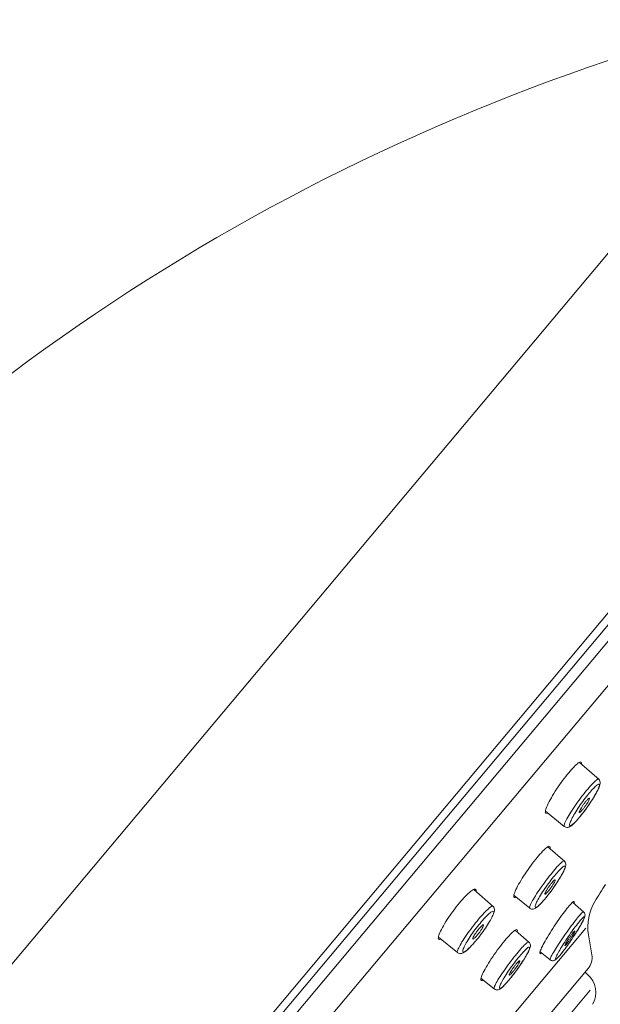
# Model space of a CAD drawing. Units: millimetres. Extents: x 14 to 404, y 13 to 579.
# Drawn here: x 107 to 136, y 327 to 378 of the extents above; entities that cross this region are included whole.
import ezdxf

# ---------------------------------------------------------------- set-up
doc = ezdxf.new("R2010")
doc.units = ezdxf.units.MM
doc.header["$LTSCALE"] = 50.8
doc.header["$PDMODE"] = 1
doc.header["$PDSIZE"] = -2
doc.layers.add('DIM', color=7, linetype='Continuous', lineweight=13)
doc.layers.add('MODEL', color=7, linetype='Continuous', lineweight=20)
doc.styles.add('ＭＳ ゴシック', font='msgothic.ttc', dxfattribs={"bigfont": 'ＭＳ ゴシック'})
doc.dimstyles.new('tfrom線あり', dxfattribs={"dimtxt": 6, "dimasz": 2, "dimexe": 0, "dimexo": 5, "dimgap": 5, "dimtad": 1, "dimdec": 0, "dimzin": 11, "dimdsep": 46, "dimtxsty": 'ＭＳ ゴシック', "dimblk": 'DOT', "dimcen": 0, "dimazin": 0, "dimtfac": 1, "dimtdec": 1, "dimtix": 1, "dimtofl": 0, "dimtmove": 0, "dimatfit": 0, "dimldrblk": 'DOT', "dimfxl": 1, "dimfrac": 2, "dimtolj": 1, "dimtzin": 11, "dimarcsym": 0})

# ---------------------------------------------------------------- blocks, each defined once
blk = doc.blocks.new('_DOT')
at = {"color": 0, "linetype": 'ByBlock', "lineweight": -2}
blk.add_line((-0.5, 0), (-1, 0), dxfattribs=at)
at = {"color": 0, "linetype": 'ByBlock', "lineweight": -2, "const_width": 0.5}
blk.add_lwpolyline([(-0.25, 0, 1), (0.25, 0, 1)], format="xyb", close=True, dxfattribs=at)
blk = doc.blocks.new('*D22')
at = {"layer": 'Defpoints', "color": 0}
for p in [(153.907, 366.627), (74.98, 272.566), (149.254, 210.243)]:
    blk.add_point(p, dxfattribs=at)
at = {"layer": 'DIM', "color": 0, "lineweight": -2}
for p, q in [((157.737, 363.413), (228.18, 304.304)), ((226.895, 302.772), (150.54, 211.775)), ((78.81, 269.352), (149.254, 210.243))]:
    blk.add_line(p, q, dxfattribs=at)
at = {"layer": 'DIM', "color": 0, "lineweight": -2, "xscale": 2, "yscale": 2, "zscale": 2}
for p, rotation in [((228.18, 304.304), 49.99999999999824), ((149.254, 210.243), 229.9999999999982)]:
    blk.add_blockref('_DOT', p, dxfattribs=dict(at, rotation=rotation))
at = {"layer": 'DIM', "color": 0, "insert": (181.181, 263.597), "char_height": 9, "attachment_point": 5, "rotation": 50, "style": 'ＭＳ ゴシック'}
blk.add_mtext('\\A1;\\A1;%%C 123', dxfattribs=at)

msp = doc.modelspace()

# ---------------------------------------------------------------- linework, layer by layer
at = {"layer": 'MODEL', "color": 7, "linetype": 'Continuous'}
for p, q in [((66.227, 281.315), (146.354, 376.807)), ((74.932, 273.101), (154.636, 368.089)), ((74.392, 271.865), (154.476, 367.305)), ((75.408, 272.219), (154.322, 366.265)), ((77.073, 271.915), (154.858, 364.616)), ((136.418, 338.345), (135.4, 339.23)), ((133.656, 336.71), (134.62, 335.929)), ((134.645, 334.122), (133.78, 334.874)), ((130.964, 331.786), (129.946, 332.671)), ((132.027, 332.37), (132.84, 331.712)), ((135.634, 331.507), (135.05, 332.015)), ((135.743, 330.684), (107.51, 297.038)), ((132.815, 329.946), (132.09, 330.577)), ((136.046, 329.3), (135.872, 330.332)), ((128.131, 330.209), (129.112, 329.415)), ((133.375, 329.463), (133.891, 329.045)), ((135.853, 328.59), (109.284, 296.927)), ((135.828, 328.29), (135.694, 328.402)), ((130.332, 328.086), (131.003, 327.542)), ((110.623, 297.276), (135.961, 327.473))]:
    msp.add_line(p, q, dxfattribs=at)
for centre, radius, start, end in [((171.74, 271.499), 109.639, 104.68282, 140), ((-651.863, 816.907), 925.274, 328.398693, 328.462615), ((138.337, 330.748), 2.5, 148.3987, 189.5831), ((135.181, 329.154), 0.877, 320, 9.5832), ((135.056, 327.371), 1.2, 328.7331, 50)]:
    msp.add_arc(centre, radius, start, end, dxfattribs=at)
for points, knots in [([(133.754, 336.614), (133.745, 336.61), (133.736, 336.607), (133.728, 336.604), (133.684, 336.589), (133.656, 336.6), (133.646, 336.634), (133.636, 336.669), (133.644, 336.729), (133.669, 336.81), (133.695, 336.892), (133.739, 336.997), (133.798, 337.116), (133.857, 337.236), (133.932, 337.374), (134.018, 337.518), (134.104, 337.662), (134.202, 337.815), (134.304, 337.967), (134.405, 338.115), (134.513, 338.266), (134.618, 338.405), (134.722, 338.543), (134.827, 338.674), (134.924, 338.786), (135.02, 338.898), (135.111, 338.995), (135.189, 339.07), (135.268, 339.144), (135.336, 339.199), (135.388, 339.228), (135.44, 339.258), (135.478, 339.263), (135.498, 339.244), (135.515, 339.229), (135.52, 339.196), (135.513, 339.149)], [0, 0, 0, 0, 0.016625, 0.016625, 0.016625, 0.107045, 0.107045, 0.107045, 0.198936, 0.198936, 0.198936, 0.291959, 0.291959, 0.291959, 0.38511, 0.38511, 0.38511, 0.477576, 0.477576, 0.477576, 0.568501, 0.568501, 0.568501, 0.658233, 0.658233, 0.658233, 0.747109, 0.747109, 0.747109, 0.836133, 0.836133, 0.836133, 0.926109, 0.926109, 0.926109, 1, 1, 1, 1]), ([(134.621, 335.929), (134.618, 335.931), (134.616, 335.934), (134.614, 335.938), (134.604, 335.959), (134.612, 336.004), (134.636, 336.068), (134.66, 336.133), (134.702, 336.22), (134.758, 336.322), (134.814, 336.424), (134.885, 336.544), (134.966, 336.671), (135.047, 336.798), (135.14, 336.937), (135.237, 337.075), (135.333, 337.212), (135.436, 337.353), (135.537, 337.485), (135.637, 337.616), (135.738, 337.743), (135.832, 337.854), (135.925, 337.965), (136.013, 338.064), (136.089, 338.143), (136.165, 338.222), (136.23, 338.283), (136.281, 338.321), (136.331, 338.36), (136.368, 338.376), (136.388, 338.37), (136.39, 338.369), (136.393, 338.367), (136.395, 338.366)], [0, 0, 0, 0, 0.019128, 0.019128, 0.019128, 0.126925, 0.126925, 0.126925, 0.235609, 0.235609, 0.235609, 0.344341, 0.344341, 0.344341, 0.452786, 0.452786, 0.452786, 0.560364, 0.560364, 0.560364, 0.6669, 0.6669, 0.6669, 0.77289, 0.77289, 0.77289, 0.878748, 0.878748, 0.878748, 0.985287, 0.985287, 0.985287, 1, 1, 1, 1]), ([(135.336, 336.318), (135.413, 336.406), (135.497, 336.51), (135.582, 336.619), (135.666, 336.728), (135.754, 336.847), (135.837, 336.965), (135.92, 337.083), (136.001, 337.205), (136.073, 337.319), (136.146, 337.434), (136.212, 337.546), (136.266, 337.644), (136.32, 337.743), (136.364, 337.832), (136.393, 337.902), (136.422, 337.974), (136.437, 338.029), (136.437, 338.063), (136.437, 338.097), (136.422, 338.112), (136.393, 338.105), (136.364, 338.098), (136.32, 338.07), (136.265, 338.023), (136.211, 337.977), (136.144, 337.91), (136.07, 337.83), (135.997, 337.75), (135.915, 337.654), (135.831, 337.549), (135.748, 337.445), (135.66, 337.33), (135.576, 337.214), (135.491, 337.097), (135.407, 336.975), (135.33, 336.859), (135.253, 336.741), (135.181, 336.626), (135.12, 336.522), (135.059, 336.416), (135.008, 336.319), (134.97, 336.239), (134.933, 336.158), (134.908, 336.091), (134.899, 336.045), (134.89, 335.998), (134.896, 335.971), (134.916, 335.964), (134.937, 335.958), (134.972, 335.973), (135.02, 336.007), (135.068, 336.042), (135.128, 336.097), (135.198, 336.168), (135.24, 336.212), (135.287, 336.263), (135.336, 336.318)], [0, 0, 0, 0, 0.052785, 0.052785, 0.052785, 0.10554, 0.10554, 0.10554, 0.1586, 0.1586, 0.1586, 0.212226, 0.212226, 0.212226, 0.266437, 0.266437, 0.266437, 0.321099, 0.321099, 0.321099, 0.375712, 0.375712, 0.375712, 0.429969, 0.429969, 0.429969, 0.483511, 0.483511, 0.483511, 0.536576, 0.536576, 0.536576, 0.589322, 0.589322, 0.589322, 0.642228, 0.642228, 0.642228, 0.69558, 0.69558, 0.69558, 0.749566, 0.749566, 0.749566, 0.804107, 0.804107, 0.804107, 0.858709, 0.858709, 0.858709, 0.913151, 0.913151, 0.913151, 0.966932, 0.966932, 0.966932, 1, 1, 1, 1]), ([(135.369, 336.356), (135.404, 336.396), (135.493, 336.499), (135.671, 336.73), (135.875, 337.013), (136.067, 337.301), (136.232, 337.572), (136.362, 337.814), (136.444, 338.002), (136.479, 338.13), (136.474, 338.249), (136.431, 338.342), (136.396, 338.362), (136.392, 338.364)], [0, 0, 0, 0, 0.058156, 0.176035, 0.293814, 0.411317, 0.529511, 0.649613, 0.773673, 0.880539, 0.944661, 0.99409, 1, 1, 1, 1]), ([(135.813, 337.308), (135.838, 337.335), (135.861, 337.356), (135.879, 337.371), (135.897, 337.385), (135.911, 337.393), (135.92, 337.394), (135.929, 337.394), (135.933, 337.388), (135.931, 337.374), (135.93, 337.361), (135.924, 337.341), (135.913, 337.315), (135.902, 337.29), (135.886, 337.258), (135.866, 337.223), (135.846, 337.188), (135.823, 337.148), (135.796, 337.107), (135.77, 337.066), (135.741, 337.023), (135.711, 336.982), (135.682, 336.94), (135.651, 336.899), (135.621, 336.861), (135.591, 336.823), (135.561, 336.787), (135.535, 336.758), (135.508, 336.728), (135.484, 336.703), (135.463, 336.684), (135.443, 336.666), (135.426, 336.653), (135.414, 336.648), (135.402, 336.643), (135.395, 336.645), (135.393, 336.654), (135.391, 336.663), (135.394, 336.68), (135.402, 336.702), (135.41, 336.724), (135.423, 336.752), (135.44, 336.785), (135.457, 336.817), (135.479, 336.855), (135.504, 336.894), (135.528, 336.934), (135.556, 336.976), (135.585, 337.018), (135.614, 337.06), (135.645, 337.102), (135.675, 337.142), (135.705, 337.182), (135.736, 337.219), (135.764, 337.252), (135.781, 337.272), (135.798, 337.291), (135.813, 337.308)], [0, 0, 0, 0, 0.053646, 0.053646, 0.053646, 0.107289, 0.107289, 0.107289, 0.160983, 0.160983, 0.160983, 0.214747, 0.214747, 0.214747, 0.268555, 0.268555, 0.268555, 0.322364, 0.322364, 0.322364, 0.376126, 0.376126, 0.376126, 0.429815, 0.429815, 0.429815, 0.483437, 0.483437, 0.483437, 0.537029, 0.537029, 0.537029, 0.590641, 0.590641, 0.590641, 0.644315, 0.644315, 0.644315, 0.698063, 0.698063, 0.698063, 0.751865, 0.751865, 0.751865, 0.805677, 0.805677, 0.805677, 0.859453, 0.859453, 0.859453, 0.913162, 0.913162, 0.913162, 0.966803, 0.966803, 0.966803, 1, 1, 1, 1]), ([(134.623, 335.931), (134.652, 335.911), (134.703, 335.878), (134.798, 335.876), (134.881, 335.9), (134.975, 335.954), (135.074, 336.037), (135.148, 336.111), (135.174, 336.138)], [0, 0, 0, 0, 0.110868, 0.224469, 0.347731, 0.539785, 0.86054, 1, 1, 1, 1]), ([(132.123, 332.277), (132.114, 332.273), (132.106, 332.269), (132.099, 332.266), (132.055, 332.249), (132.026, 332.256), (132.016, 332.288), (132.006, 332.32), (132.013, 332.377), (132.039, 332.455), (132.064, 332.534), (132.108, 332.636), (132.167, 332.753), (132.226, 332.87), (132.302, 333.005), (132.388, 333.147), (132.473, 333.289), (132.571, 333.441), (132.674, 333.591), (132.775, 333.74), (132.884, 333.891), (132.99, 334.031), (133.095, 334.169), (133.2, 334.3), (133.297, 334.414), (133.394, 334.528), (133.486, 334.627), (133.565, 334.704), (133.643, 334.781), (133.712, 334.838), (133.764, 334.87), (133.817, 334.903), (133.855, 334.911), (133.875, 334.895), (133.894, 334.88), (133.898, 334.844), (133.888, 334.789)], [0, 0, 0, 0, 0.015297, 0.015297, 0.015297, 0.104914, 0.104914, 0.104914, 0.195936, 0.195936, 0.195936, 0.28793, 0.28793, 0.28793, 0.38004, 0.38004, 0.38004, 0.471617, 0.471617, 0.471617, 0.562152, 0.562152, 0.562152, 0.651031, 0.651031, 0.651031, 0.739495, 0.739495, 0.739495, 0.827905, 0.827905, 0.827905, 0.917238, 0.917238, 0.917238, 1, 1, 1, 1]), ([(132.84, 331.712), (132.838, 331.714), (132.836, 331.717), (132.834, 331.72), (132.825, 331.741), (132.834, 331.785), (132.859, 331.849), (132.884, 331.913), (132.927, 332), (132.984, 332.101), (133.041, 332.202), (133.113, 332.321), (133.195, 332.447), (133.277, 332.573), (133.37, 332.711), (133.468, 332.849), (133.564, 332.985), (133.668, 333.125), (133.769, 333.257), (133.87, 333.388), (133.971, 333.514), (134.065, 333.626), (134.158, 333.737), (134.246, 333.836), (134.321, 333.915), (134.397, 333.995), (134.462, 334.056), (134.512, 334.095), (134.562, 334.134), (134.598, 334.151), (134.616, 334.145), (134.619, 334.144), (134.621, 334.143), (134.623, 334.141)], [0, 0, 0, 0, 0.019442, 0.019442, 0.019442, 0.127207, 0.127207, 0.127207, 0.235774, 0.235774, 0.235774, 0.344357, 0.344357, 0.344357, 0.452691, 0.452691, 0.452691, 0.560248, 0.560248, 0.560248, 0.666867, 0.666867, 0.666867, 0.773012, 0.773012, 0.773012, 0.879028, 0.879028, 0.879028, 0.985663, 0.985663, 0.985663, 1, 1, 1, 1]), ([(133.551, 332.103), (133.628, 332.192), (133.713, 332.295), (133.798, 332.404), (133.883, 332.513), (133.97, 332.632), (134.054, 332.749), (134.137, 332.868), (134.219, 332.989), (134.292, 333.102), (134.366, 333.217), (134.433, 333.328), (134.487, 333.425), (134.543, 333.524), (134.587, 333.611), (134.617, 333.681), (134.647, 333.751), (134.663, 333.806), (134.664, 333.839), (134.665, 333.872), (134.651, 333.886), (134.622, 333.879), (134.594, 333.871), (134.551, 333.843), (134.496, 333.795), (134.443, 333.748), (134.376, 333.682), (134.303, 333.601), (134.23, 333.521), (134.148, 333.425), (134.064, 333.32), (133.98, 333.216), (133.892, 333.101), (133.807, 332.985), (133.721, 332.868), (133.636, 332.747), (133.559, 332.631), (133.481, 332.514), (133.408, 332.399), (133.347, 332.296), (133.285, 332.191), (133.233, 332.095), (133.194, 332.016), (133.156, 331.936), (133.131, 331.87), (133.121, 331.825), (133.111, 331.779), (133.116, 331.752), (133.135, 331.746), (133.155, 331.741), (133.19, 331.756), (133.237, 331.791), (133.284, 331.826), (133.344, 331.881), (133.413, 331.952), (133.456, 331.996), (133.502, 332.047), (133.551, 332.103)], [0, 0, 0, 0, 0.052882, 0.052882, 0.052882, 0.105735, 0.105735, 0.105735, 0.158872, 0.158872, 0.158872, 0.212512, 0.212512, 0.212512, 0.266675, 0.266675, 0.266675, 0.321229, 0.321229, 0.321229, 0.375739, 0.375739, 0.375739, 0.429934, 0.429934, 0.429934, 0.483485, 0.483485, 0.483485, 0.536627, 0.536627, 0.536627, 0.589483, 0.589483, 0.589483, 0.642483, 0.642483, 0.642483, 0.695865, 0.695865, 0.695865, 0.749818, 0.749818, 0.749818, 0.804264, 0.804264, 0.804264, 0.858758, 0.858758, 0.858758, 0.913123, 0.913123, 0.913123, 0.966894, 0.966894, 0.966894, 1, 1, 1, 1]), ([(133.585, 332.142), (133.619, 332.181), (133.708, 332.284), (133.887, 332.516), (134.092, 332.797), (134.285, 333.084), (134.452, 333.353), (134.584, 333.592), (134.667, 333.778), (134.704, 333.901), (134.703, 334.016), (134.665, 334.11), (134.628, 334.133), (134.62, 334.138)], [0, 0, 0, 0, 0.058309, 0.176252, 0.294118, 0.411676, 0.529873, 0.649878, 0.773674, 0.880877, 0.941333, 0.988682, 1, 1, 1, 1]), ([(134.103, 333.146), (134.085, 333.131), (134.062, 333.109), (134.037, 333.082), (134.012, 333.055), (133.984, 333.022), (133.954, 332.986), (133.925, 332.95), (133.894, 332.91), (133.864, 332.869), (133.834, 332.828), (133.804, 332.785), (133.776, 332.744), (133.749, 332.703), (133.723, 332.662), (133.701, 332.626), (133.679, 332.589), (133.66, 332.555), (133.646, 332.526), (133.632, 332.498), (133.622, 332.474), (133.618, 332.458), (133.614, 332.441), (133.615, 332.431), (133.621, 332.428), (133.627, 332.424), (133.638, 332.429), (133.654, 332.44), (133.669, 332.451), (133.689, 332.469), (133.713, 332.492), (133.736, 332.516), (133.763, 332.546), (133.791, 332.58), (133.819, 332.613), (133.85, 332.651), (133.88, 332.691), (133.91, 332.731), (133.941, 332.773), (133.969, 332.815), (133.998, 332.857), (134.026, 332.898), (134.05, 332.937), (134.074, 332.976), (134.095, 333.012), (134.112, 333.044), (134.129, 333.075), (134.141, 333.102), (134.149, 333.123), (134.156, 333.144), (134.158, 333.158), (134.156, 333.166)], [0, 0, 0, 0, 0.058646, 0.058646, 0.058646, 0.117297, 0.117297, 0.117297, 0.175885, 0.175885, 0.175885, 0.234501, 0.234501, 0.234501, 0.293248, 0.293248, 0.293248, 0.352173, 0.352173, 0.352173, 0.411249, 0.411249, 0.411249, 0.470381, 0.470381, 0.470381, 0.529447, 0.529447, 0.529447, 0.588352, 0.588352, 0.588352, 0.647072, 0.647072, 0.647072, 0.705666, 0.705666, 0.705666, 0.764252, 0.764252, 0.764252, 0.822948, 0.822948, 0.822948, 0.881824, 0.881824, 0.881824, 0.94087, 0.94087, 0.94087, 1, 1, 1, 1]), ([(134.153, 333.169), (134.149, 333.173), (134.142, 333.172), (134.132, 333.167), (134.124, 333.163), (134.114, 333.156), (134.103, 333.146)], [0, 0, 0, 0, 0.560519, 0.560519, 0.560519, 1, 1, 1, 1]), ([(128.233, 330.101), (128.213, 330.094), (128.196, 330.09), (128.182, 330.09), (128.143, 330.09), (128.122, 330.115), (128.12, 330.162), (128.118, 330.211), (128.136, 330.284), (128.171, 330.376), (128.206, 330.468), (128.26, 330.582), (128.329, 330.709), (128.398, 330.834), (128.483, 330.976), (128.578, 331.121), (128.671, 331.264), (128.776, 331.415), (128.884, 331.561), (128.99, 331.704), (129.101, 331.847), (129.209, 331.976), (129.316, 332.105), (129.422, 332.224), (129.519, 332.324), (129.616, 332.424), (129.706, 332.508), (129.782, 332.569), (129.858, 332.63), (129.923, 332.67), (129.97, 332.686), (130.018, 332.701), (130.05, 332.692), (130.063, 332.66), (130.07, 332.643), (130.072, 332.621), (130.069, 332.593)], [0, 0, 0, 0, 0.034867, 0.034867, 0.034867, 0.127402, 0.127402, 0.127402, 0.220996, 0.220996, 0.220996, 0.315107, 0.315107, 0.315107, 0.408731, 0.408731, 0.408731, 0.501075, 0.501075, 0.501075, 0.591859, 0.591859, 0.591859, 0.681705, 0.681705, 0.681705, 0.771581, 0.771581, 0.771581, 0.862079, 0.862079, 0.862079, 0.953968, 0.953968, 0.953968, 1, 1, 1, 1]), ([(129.112, 329.416), (129.101, 329.425), (129.097, 329.444), (129.101, 329.472), (129.107, 329.516), (129.132, 329.582), (129.172, 329.666), (129.213, 329.75), (129.271, 329.854), (129.342, 329.968), (129.412, 330.083), (129.497, 330.212), (129.59, 330.345), (129.681, 330.477), (129.783, 330.616), (129.886, 330.75), (129.988, 330.883), (130.094, 331.016), (130.195, 331.137), (130.296, 331.257), (130.395, 331.369), (130.484, 331.464), (130.573, 331.558), (130.654, 331.637), (130.721, 331.696), (130.789, 331.754), (130.844, 331.793), (130.882, 331.808), (130.907, 331.818), (130.925, 331.819), (130.936, 331.81)], [0, 0, 0, 0, 0.070465, 0.070465, 0.070465, 0.179238, 0.179238, 0.179238, 0.28806, 0.28806, 0.28806, 0.396594, 0.396594, 0.396594, 0.504261, 0.504261, 0.504261, 0.610885, 0.610885, 0.610885, 0.716963, 0.716963, 0.716963, 0.822909, 0.822909, 0.822909, 0.929535, 0.929535, 0.929535, 1, 1, 1, 1]), ([(130.985, 331.468), (130.999, 331.503), (131.022, 331.573), (131.021, 331.679), (130.974, 331.786), (130.937, 331.806), (130.933, 331.809)], [0, 0, 0, 0, 0.328457, 0.715202, 0.973228, 1, 1, 1, 1]), ([(132.844, 331.717), (132.861, 331.702), (132.898, 331.669), (132.985, 331.657), (133.067, 331.672), (133.147, 331.71), (133.247, 331.782), (133.334, 331.867), (133.391, 331.924)], [0, 0, 0, 0, 0.070556, 0.183652, 0.291895, 0.440541, 0.684989, 1, 1, 1, 1]), ([(133.439, 329.392), (133.429, 329.385), (133.42, 329.379), (133.412, 329.374), (133.377, 329.352), (133.357, 329.355), (133.354, 329.382), (133.351, 329.41), (133.365, 329.464), (133.395, 329.538), (133.425, 329.614), (133.473, 329.713), (133.533, 329.827), (133.594, 329.943), (133.67, 330.077), (133.754, 330.219), (133.839, 330.361), (133.935, 330.515), (134.034, 330.668), (134.132, 330.82), (134.237, 330.975), (134.338, 331.12), (134.438, 331.264), (134.538, 331.402), (134.629, 331.523), (134.72, 331.642), (134.804, 331.748), (134.875, 331.831), (134.946, 331.914), (135.005, 331.977), (135.049, 332.014), (135.093, 332.052), (135.122, 332.065), (135.134, 332.054), (135.146, 332.043), (135.143, 332.01), (135.125, 331.957)], [0, 0, 0, 0, 0.020074, 0.020074, 0.020074, 0.108553, 0.108553, 0.108553, 0.197921, 0.197921, 0.197921, 0.288396, 0.288396, 0.288396, 0.379522, 0.379522, 0.379522, 0.470883, 0.470883, 0.470883, 0.5616, 0.5616, 0.5616, 0.651502, 0.651502, 0.651502, 0.740453, 0.740453, 0.740453, 0.828823, 0.828823, 0.828823, 0.917296, 0.917296, 0.917296, 1, 1, 1, 1]), ([(130.961, 331.416), (130.964, 331.423), (130.966, 331.43), (130.967, 331.437), (130.982, 331.49), (130.981, 331.526), (130.964, 331.54), (130.948, 331.555), (130.916, 331.549), (130.87, 331.523), (130.825, 331.497), (130.766, 331.451), (130.697, 331.387), (130.629, 331.325), (130.55, 331.244), (130.466, 331.152), (130.384, 331.06), (130.294, 330.955), (130.205, 330.844), (130.117, 330.735), (130.027, 330.617), (129.943, 330.501), (129.858, 330.384), (129.777, 330.267), (129.706, 330.157), (129.635, 330.046), (129.571, 329.941), (129.521, 329.849), (129.471, 329.756), (129.432, 329.674), (129.409, 329.611), (129.385, 329.547), (129.376, 329.499), (129.384, 329.472), (129.391, 329.445), (129.413, 329.437), (129.45, 329.45), (129.487, 329.464), (129.539, 329.498), (129.602, 329.55), (129.664, 329.601), (129.738, 329.672), (129.818, 329.757)], [0, 0, 0, 0, 0.009576, 0.009576, 0.009576, 0.086863, 0.086863, 0.086863, 0.16408, 0.16408, 0.16408, 0.240794, 0.240794, 0.240794, 0.316495, 0.316495, 0.316495, 0.391524, 0.391524, 0.391524, 0.466101, 0.466101, 0.466101, 0.540904, 0.540904, 0.540904, 0.616338, 0.616338, 0.616338, 0.692668, 0.692668, 0.692668, 0.769783, 0.769783, 0.769783, 0.846984, 0.846984, 0.846984, 0.92396, 0.92396, 0.92396, 1, 1, 1, 1]), ([(129.975, 329.929), (130.06, 330.027), (130.15, 330.137), (130.238, 330.251), (130.326, 330.364), (130.414, 330.483), (130.495, 330.598), (130.576, 330.715), (130.652, 330.83), (130.717, 330.936), (130.783, 331.043), (130.839, 331.142), (130.881, 331.226), (130.918, 331.301), (130.946, 331.365), (130.961, 331.416)], [0, 0, 0, 0, 0.203284, 0.203284, 0.203284, 0.406448, 0.406448, 0.406448, 0.61079, 0.61079, 0.61079, 0.81731, 0.81731, 0.81731, 1, 1, 1, 1]), ([(133.892, 329.044), (133.89, 329.046), (133.888, 329.049), (133.888, 329.053), (133.885, 329.072), (133.899, 329.114), (133.929, 329.177), (133.958, 329.24), (134.004, 329.325), (134.063, 329.425), (134.122, 329.526), (134.196, 329.645), (134.277, 329.772), (134.359, 329.899), (134.452, 330.038), (134.547, 330.177), (134.642, 330.315), (134.743, 330.458), (134.841, 330.593), (134.938, 330.728), (135.035, 330.858), (135.123, 330.974), (135.211, 331.088), (135.294, 331.191), (135.363, 331.274), (135.432, 331.357), (135.491, 331.422), (135.534, 331.463), (135.577, 331.505), (135.606, 331.525), (135.618, 331.521), (135.619, 331.52), (135.62, 331.52), (135.621, 331.519)], [0, 0, 0, 0, 0.024104, 0.024104, 0.024104, 0.131069, 0.131069, 0.131069, 0.238727, 0.238727, 0.238727, 0.347027, 0.347027, 0.347027, 0.455277, 0.455277, 0.455277, 0.563345, 0.563345, 0.563345, 0.6708, 0.6708, 0.6708, 0.777514, 0.777514, 0.777514, 0.883893, 0.883893, 0.883893, 0.990147, 0.990147, 0.990147, 1, 1, 1, 1]), ([(135.272, 330.511), (135.303, 330.561), (135.39, 330.701), (135.513, 330.91), (135.622, 331.114), (135.673, 331.239), (135.701, 331.332), (135.684, 331.434), (135.653, 331.495), (135.625, 331.513), (135.618, 331.517)], [0, 0, 0, 0, 0.111819, 0.318055, 0.526814, 0.742135, 0.873879, 0.930385, 0.986755, 1, 1, 1, 1]), ([(130.37, 330.805), (130.393, 330.825), (130.412, 330.839), (130.426, 330.846), (130.441, 330.854), (130.45, 330.854), (130.455, 330.847), (130.459, 330.84), (130.458, 330.827), (130.452, 330.807), (130.446, 330.787), (130.434, 330.761), (130.419, 330.73), (130.403, 330.699), (130.382, 330.663), (130.358, 330.625), (130.334, 330.587), (130.306, 330.546), (130.277, 330.505), (130.247, 330.464), (130.216, 330.422), (130.185, 330.382), (130.153, 330.343), (130.122, 330.305), (130.092, 330.271), (130.062, 330.238), (130.034, 330.208), (130.009, 330.184), (129.984, 330.16), (129.962, 330.142), (129.945, 330.131), (129.928, 330.12), (129.915, 330.115), (129.907, 330.117), (129.899, 330.12), (129.897, 330.129), (129.9, 330.145), (129.903, 330.161), (129.911, 330.184), (129.924, 330.211), (129.937, 330.239), (129.955, 330.272), (129.977, 330.308), (129.999, 330.345), (130.025, 330.385), (130.053, 330.425), (130.081, 330.466), (130.111, 330.508), (130.143, 330.549), (130.174, 330.589), (130.206, 330.629), (130.236, 330.665), (130.267, 330.701), (130.297, 330.733), (130.323, 330.761), (130.34, 330.777), (130.356, 330.792), (130.37, 330.805)], [0, 0, 0, 0, 0.053714, 0.053714, 0.053714, 0.107424, 0.107424, 0.107424, 0.161188, 0.161188, 0.161188, 0.214997, 0.214997, 0.214997, 0.268805, 0.268805, 0.268805, 0.322566, 0.322566, 0.322566, 0.376254, 0.376254, 0.376254, 0.429875, 0.429875, 0.429875, 0.483467, 0.483467, 0.483467, 0.53708, 0.53708, 0.53708, 0.590755, 0.590755, 0.590755, 0.644504, 0.644504, 0.644504, 0.698306, 0.698306, 0.698306, 0.752118, 0.752118, 0.752118, 0.805893, 0.805893, 0.805893, 0.859601, 0.859601, 0.859601, 0.913242, 0.913242, 0.913242, 0.966842, 0.966842, 0.966842, 1, 1, 1, 1]), ([(134.359, 329.234), (134.413, 329.295), (134.478, 329.375), (134.549, 329.467), (134.62, 329.559), (134.699, 329.666), (134.78, 329.778), (134.86, 329.891), (134.945, 330.013), (135.026, 330.133), (135.107, 330.255), (135.188, 330.379), (135.261, 330.495), (135.334, 330.611), (135.402, 330.723), (135.459, 330.821), (135.516, 330.92), (135.563, 331.007), (135.597, 331.075), (135.63, 331.143), (135.651, 331.195), (135.657, 331.225), (135.663, 331.256), (135.655, 331.266), (135.633, 331.255), (135.611, 331.244), (135.575, 331.212), (135.528, 331.162), (135.481, 331.112), (135.421, 331.042), (135.354, 330.958), (135.287, 330.875), (135.211, 330.776), (135.132, 330.669), (135.053, 330.561), (134.969, 330.443), (134.887, 330.324), (134.804, 330.204), (134.721, 330.08), (134.644, 329.962), (134.567, 329.843), (134.494, 329.726), (134.431, 329.621), (134.368, 329.516), (134.313, 329.42), (134.272, 329.341), (134.231, 329.262), (134.202, 329.198), (134.188, 329.155), (134.174, 329.111), (134.173, 329.088), (134.187, 329.085), (134.201, 329.083), (134.229, 329.101), (134.27, 329.14), (134.295, 329.164), (134.325, 329.196), (134.359, 329.234)], [0, 0, 0, 0, 0.053068, 0.053068, 0.053068, 0.106109, 0.106109, 0.106109, 0.159394, 0.159394, 0.159394, 0.213065, 0.213065, 0.213065, 0.267136, 0.267136, 0.267136, 0.321481, 0.321481, 0.321481, 0.37579, 0.37579, 0.37579, 0.429861, 0.429861, 0.429861, 0.483429, 0.483429, 0.483429, 0.536723, 0.536723, 0.536723, 0.589795, 0.589795, 0.589795, 0.642979, 0.642979, 0.642979, 0.696421, 0.696421, 0.696421, 0.750306, 0.750306, 0.750306, 0.804565, 0.804565, 0.804565, 0.858848, 0.858848, 0.858848, 0.913066, 0.913066, 0.913066, 0.96682, 0.96682, 0.96682, 1, 1, 1, 1]), ([(130.422, 327.994), (130.411, 327.988), (130.401, 327.983), (130.391, 327.98), (130.35, 327.964), (130.324, 327.973), (130.317, 328.006), (130.31, 328.039), (130.32, 328.098), (130.349, 328.177), (130.377, 328.257), (130.424, 328.359), (130.486, 328.477), (130.548, 328.594), (130.626, 328.729), (130.714, 328.871), (130.802, 329.012), (130.902, 329.163), (131.005, 329.313), (131.108, 329.46), (131.217, 329.61), (131.324, 329.749), (131.428, 329.886), (131.534, 330.016), (131.63, 330.129), (131.726, 330.241), (131.817, 330.339), (131.894, 330.414), (131.972, 330.49), (132.038, 330.545), (132.088, 330.576), (132.138, 330.607), (132.174, 330.614), (132.191, 330.597), (132.206, 330.582), (132.209, 330.547), (132.198, 330.497)], [0, 0, 0, 0, 0.01991, 0.01991, 0.01991, 0.109709, 0.109709, 0.109709, 0.200677, 0.200677, 0.200677, 0.292543, 0.292543, 0.292543, 0.384461, 0.384461, 0.384461, 0.475823, 0.475823, 0.475823, 0.566308, 0.566308, 0.566308, 0.655271, 0.655271, 0.655271, 0.743878, 0.743878, 0.743878, 0.832593, 0.832593, 0.832593, 0.922063, 0.922063, 0.922063, 1, 1, 1, 1]), ([(135.071, 330.44), (135.093, 330.468), (135.113, 330.491), (135.129, 330.507), (135.144, 330.523), (135.156, 330.533), (135.163, 330.535), (135.169, 330.537), (135.171, 330.533), (135.168, 330.521), (135.166, 330.509), (135.158, 330.491), (135.146, 330.466), (135.134, 330.442), (135.117, 330.411), (135.096, 330.376), (135.076, 330.341), (135.052, 330.302), (135.026, 330.26), (135, 330.219), (134.971, 330.175), (134.942, 330.133), (134.913, 330.09), (134.883, 330.047), (134.855, 330.008), (134.827, 329.969), (134.799, 329.932), (134.775, 329.901), (134.75, 329.87), (134.728, 329.843), (134.71, 329.823), (134.692, 329.803), (134.678, 329.789), (134.668, 329.783), (134.659, 329.776), (134.653, 329.776), (134.653, 329.784), (134.653, 329.791), (134.658, 329.806), (134.667, 329.826), (134.676, 329.847), (134.69, 329.874), (134.708, 329.906), (134.726, 329.938), (134.748, 329.976), (134.773, 330.015), (134.798, 330.055), (134.825, 330.098), (134.854, 330.141), (134.882, 330.183), (134.912, 330.227), (134.941, 330.268), (134.97, 330.308), (134.999, 330.348), (135.025, 330.382), (135.041, 330.403), (135.057, 330.423), (135.071, 330.44)], [0, 0, 0, 0, 0.05306, 0.05306, 0.05306, 0.106111, 0.106111, 0.106111, 0.159322, 0.159322, 0.159322, 0.212941, 0.212941, 0.212941, 0.267012, 0.267012, 0.267012, 0.321384, 0.321384, 0.321384, 0.375768, 0.375768, 0.375768, 0.429861, 0.429861, 0.429861, 0.483484, 0.483484, 0.483484, 0.536673, 0.536673, 0.536673, 0.589661, 0.589661, 0.589661, 0.642767, 0.642767, 0.642767, 0.696252, 0.696252, 0.696252, 0.750212, 0.750212, 0.750212, 0.804534, 0.804534, 0.804534, 0.858944, 0.858944, 0.858944, 0.913132, 0.913132, 0.913132, 0.966889, 0.966889, 0.966889, 1, 1, 1, 1]), ([(131.004, 327.542), (131.001, 327.544), (130.999, 327.547), (130.998, 327.55), (130.99, 327.57), (130.999, 327.614), (131.026, 327.677), (131.052, 327.741), (131.096, 327.826), (131.153, 327.927), (131.211, 328.027), (131.284, 328.145), (131.367, 328.271), (131.45, 328.396), (131.544, 328.533), (131.642, 328.67), (131.739, 328.806), (131.843, 328.945), (131.945, 329.077), (132.046, 329.207), (132.147, 329.334), (132.241, 329.445), (132.334, 329.556), (132.422, 329.656), (132.497, 329.735), (132.572, 329.815), (132.637, 329.877), (132.686, 329.916), (132.736, 329.955), (132.771, 329.973), (132.788, 329.968), (132.791, 329.967), (132.793, 329.966), (132.795, 329.964)], [0, 0, 0, 0, 0.019729, 0.019729, 0.019729, 0.127467, 0.127467, 0.127467, 0.235925, 0.235925, 0.235925, 0.344368, 0.344368, 0.344368, 0.452597, 0.452597, 0.452597, 0.560133, 0.560133, 0.560133, 0.666831, 0.666831, 0.666831, 0.773125, 0.773125, 0.773125, 0.879292, 0.879292, 0.879292, 0.986019, 0.986019, 0.986019, 1, 1, 1, 1]), ([(131.744, 327.975), (131.778, 328.015), (131.867, 328.118), (132.047, 328.348), (132.252, 328.629), (132.447, 328.915), (132.615, 329.182), (132.749, 329.419), (132.834, 329.602), (132.873, 329.72), (132.875, 329.831), (132.842, 329.924), (132.803, 329.951), (132.791, 329.96)], [0, 0, 0, 0, 0.058445, 0.176425, 0.294352, 0.411939, 0.530113, 0.649993, 0.773489, 0.881347, 0.937979, 0.983188, 1, 1, 1, 1]), ([(129.11, 329.42), (129.113, 329.417), (129.137, 329.384), (129.225, 329.36), (129.323, 329.366), (129.418, 329.403), (129.525, 329.473), (129.66, 329.59), (129.756, 329.687), (129.799, 329.731)], [0, 0, 0, 0, 0.01122, 0.131214, 0.235694, 0.368827, 0.570071, 0.837453, 1, 1, 1, 1]), ([(131.71, 327.936), (131.787, 328.024), (131.871, 328.127), (131.957, 328.236), (132.042, 328.346), (132.13, 328.464), (132.214, 328.581), (132.299, 328.7), (132.381, 328.82), (132.455, 328.934), (132.529, 329.048), (132.597, 329.158), (132.652, 329.255), (132.708, 329.352), (132.753, 329.439), (132.784, 329.508), (132.815, 329.577), (132.832, 329.63), (132.834, 329.663), (132.836, 329.695), (132.822, 329.708), (132.795, 329.7), (132.767, 329.692), (132.725, 329.663), (132.671, 329.615), (132.618, 329.568), (132.552, 329.501), (132.479, 329.42), (132.406, 329.34), (132.324, 329.244), (132.24, 329.139), (132.156, 329.035), (132.067, 328.92), (131.981, 328.804), (131.895, 328.688), (131.81, 328.567), (131.731, 328.451), (131.653, 328.334), (131.579, 328.22), (131.517, 328.117), (131.454, 328.014), (131.401, 327.919), (131.362, 327.84), (131.322, 327.761), (131.296, 327.696), (131.285, 327.652), (131.275, 327.607), (131.279, 327.581), (131.298, 327.576), (131.317, 327.571), (131.351, 327.587), (131.398, 327.622), (131.444, 327.657), (131.504, 327.713), (131.572, 327.784), (131.615, 327.829), (131.661, 327.88), (131.71, 327.936)], [0, 0, 0, 0, 0.052976, 0.052976, 0.052976, 0.105923, 0.105923, 0.105923, 0.159134, 0.159134, 0.159134, 0.21279, 0.21279, 0.21279, 0.266906, 0.266906, 0.266906, 0.321355, 0.321355, 0.321355, 0.375765, 0.375765, 0.375765, 0.429899, 0.429899, 0.429899, 0.483458, 0.483458, 0.483458, 0.536676, 0.536676, 0.536676, 0.58964, 0.58964, 0.58964, 0.642731, 0.642731, 0.642731, 0.696143, 0.696143, 0.696143, 0.750063, 0.750063, 0.750063, 0.804416, 0.804416, 0.804416, 0.858805, 0.858805, 0.858805, 0.913095, 0.913095, 0.913095, 0.966857, 0.966857, 0.966857, 1, 1, 1, 1]), ([(134.375, 329.252), (134.398, 329.278), (134.445, 329.332), (134.505, 329.407), (134.541, 329.454)], [0, 0, 0, 0, 0.434151, 1, 1, 1, 1]), ([(132.161, 328.853), (132.133, 328.821), (132.103, 328.783), (132.073, 328.744), (132.042, 328.705), (132.012, 328.663), (131.982, 328.622), (131.953, 328.58), (131.925, 328.539), (131.9, 328.5), (131.875, 328.461), (131.853, 328.424), (131.835, 328.392), (131.817, 328.359), (131.803, 328.331), (131.794, 328.31), (131.785, 328.288), (131.781, 328.272), (131.783, 328.263), (131.784, 328.255), (131.791, 328.253), (131.802, 328.258), (131.814, 328.264), (131.83, 328.276), (131.851, 328.295), (131.871, 328.314), (131.895, 328.339), (131.922, 328.369), (131.948, 328.399), (131.977, 328.434), (132.007, 328.472), (132.037, 328.509), (132.068, 328.55), (132.098, 328.591), (132.127, 328.633), (132.157, 328.675), (132.183, 328.715), (132.21, 328.755), (132.234, 328.794), (132.255, 328.829), (132.275, 328.864), (132.292, 328.895), (132.304, 328.92), (132.316, 328.946), (132.323, 328.966), (132.325, 328.979), (132.326, 328.992), (132.323, 328.998), (132.315, 328.997), (132.306, 328.996), (132.293, 328.988), (132.275, 328.973), (132.257, 328.958), (132.235, 328.936), (132.21, 328.909), (132.195, 328.893), (132.178, 328.874), (132.161, 328.853)], [0, 0, 0, 0, 0.053308, 0.053308, 0.053308, 0.106608, 0.106608, 0.106608, 0.160032, 0.160032, 0.160032, 0.213729, 0.213729, 0.213729, 0.267707, 0.267707, 0.267707, 0.321851, 0.321851, 0.321851, 0.37597, 0.37597, 0.37597, 0.429878, 0.429878, 0.429878, 0.483482, 0.483482, 0.483482, 0.536826, 0.536826, 0.536826, 0.590072, 0.590072, 0.590072, 0.643423, 0.643423, 0.643423, 0.697035, 0.697035, 0.697035, 0.750947, 0.750947, 0.750947, 0.805066, 0.805066, 0.805066, 0.85921, 0.85921, 0.85921, 0.913184, 0.913184, 0.913184, 0.966874, 0.966874, 0.966874, 1, 1, 1, 1]), ([(133.894, 329.048), (133.911, 329.034), (133.945, 329.006), (134.019, 328.994), (134.085, 329.003), (134.14, 329.026), (134.188, 329.058), (134.22, 329.085), (134.24, 329.104)], [0, 0, 0, 0, 0.105955, 0.251606, 0.379907, 0.519061, 0.722415, 1, 1, 1, 1]), ([(131.006, 327.546), (131.026, 327.53), (131.066, 327.498), (131.151, 327.488), (131.228, 327.503), (131.305, 327.54), (131.403, 327.611), (131.491, 327.697), (131.551, 327.758)], [0, 0, 0, 0, 0.076906, 0.183278, 0.286277, 0.427187, 0.663964, 1, 1, 1, 1])]:
    msp.add_open_spline(points, degree=3, knots=knots, dxfattribs=at)
msp.add_open_spline([(129.818, 329.757), (129.868, 329.809), (129.921, 329.867), (129.975, 329.929)], degree=3, dxfattribs=at)

# ---------------------------------------------------------------- dimensions: what is measured, and where the dimension line sits
at = {"layer": 'DIM'}
dim = msp.add_linear_dim(base=(149.254, 210.243), p1=(153.907, 366.627), p2=(74.98, 272.566), angle=230, text='\\A1;%%C <>', dimstyle='tfrom線あり', override={"dimtxt": 9, "dimdec": 0, "dimlfac": 1, "dimpost": '<>', "dimtdec": 0, "dimtofl": 1}, dxfattribs=at)
dim.commit()
dim.dimension.update_dxf_attribs({"geometry": '*D22', "text_midpoint": (188.717, 257.273), "dimtype": 161})

doc.saveas('drawing.dxf')
